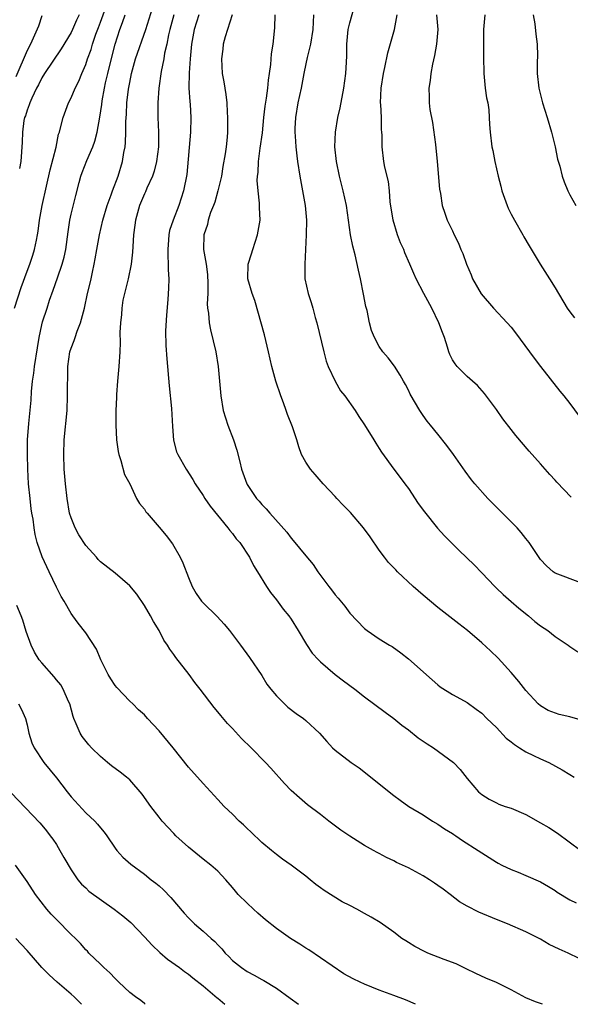
# Model space of a CAD drawing. Units: inches. Extents: x 2523000 to 2526000, y 1545000 to 1548000.
# Drawn here: x 2523450 to 2523525, y 1545000 to 1545134 of the extents above; entities that cross this region are included whole.
import ezdxf

# ---------------------------------------------------------------- set-up
doc = ezdxf.new("R2010")
doc.units = ezdxf.units.IN
doc.header["$MEASUREMENT"] = 0
doc.layers.add('LD25231545_2ft', color=21, linetype='Continuous')

msp = doc.modelspace()

# ---------------------------------------------------------------- linework, layer by layer
at = {"layer": 'LD25231545_2ft'}
for points, elevation in [([(2523449.28, 1545095), (2523450.19, 1545097.81), (2523451, 1545100.02), (2523451.38, 1545101), (2523451.79, 1545102.21), (2523452.03, 1545103), (2523452.27, 1545104.27), (2523452.44, 1545105), (2523452.53, 1545105.47), (2523452.71, 1545107), (2523453.05, 1545109), (2523453.63, 1545111.63), (2523454.15, 1545113.85), (2523454.95, 1545116.95), (2523455.3, 1545118.7), (2523455.41, 1545119), (2523455.58, 1545119.58), (2523455.91, 1545121), (2523456.65, 1545123), (2523457, 1545123.68), (2523457.55, 1545125), (2523458.05, 1545125.95), (2523458.47, 1545127), (2523459, 1545128.21), (2523459.26, 1545129), (2523459.72, 1545130.28), (2523459.92, 1545131), (2523460.38, 1545132.38), (2523460.72, 1545133.28), (2523461, 1545133.99), (2523462.12, 1545137)], 7742), ([(2523526.27, 1545006.27), (2523524.76, 1545007), (2523523.53, 1545007.53), (2523522.17, 1545008.17), (2523521, 1545008.88), (2523519, 1545009.91), (2523516.5, 1545011), (2523515, 1545011.59), (2523512.59, 1545012.59), (2523511, 1545013.39), (2523509.98, 1545013.98), (2523508.68, 1545015), (2523507.72, 1545015.72), (2523507, 1545016.23), (2523506.55, 1545016.55), (2523505.85, 1545017), (2523505, 1545017.52), (2523503, 1545018.6), (2523501.37, 1545019.37), (2523501, 1545019.57), (2523500.01, 1545020.01), (2523499, 1545020.59), (2523498.72, 1545020.72), (2523498.25, 1545021), (2523497, 1545021.69), (2523495, 1545022.95), (2523493.78, 1545023.78), (2523492.16, 1545025), (2523491, 1545025.9), (2523489.23, 1545027.23), (2523488.15, 1545028.15), (2523487, 1545029.17), (2523486.12, 1545030.12), (2523484.23, 1545032.23), (2523483.52, 1545033), (2523481.57, 1545035), (2523480.26, 1545036.26), (2523479, 1545037.62), (2523478.31, 1545038.31), (2523477.4, 1545039.4), (2523477, 1545039.92), (2523476.49, 1545040.49), (2523474.59, 1545043), (2523473.89, 1545043.89), (2523473.08, 1545045), (2523471.3, 1545047.3), (2523471, 1545047.72), (2523470.45, 1545048.45), (2523470.14, 1545049), (2523469.67, 1545049.68), (2523468.99, 1545051), (2523468.22, 1545052.22), (2523467.84, 1545053), (2523467, 1545054.43), (2523465.96, 1545055.96), (2523465, 1545057.1), (2523463, 1545058.83), (2523461, 1545060.39), (2523460.7, 1545060.7), (2523460.46, 1545061), (2523459, 1545062.59), (2523458.05, 1545064.05), (2523457.54, 1545065), (2523457, 1545066.37), (2523456.8, 1545067), (2523456.48, 1545069), (2523456.26, 1545071), (2523456.08, 1545073), (2523456.01, 1545075), (2523456.08, 1545077), (2523456.46, 1545081), (2523456.53, 1545083), (2523456.51, 1545084.51), (2523456.55, 1545085.45), (2523456.55, 1545087), (2523456.83, 1545089), (2523457, 1545089.54), (2523457.41, 1545090.59), (2523457.54, 1545091), (2523457.85, 1545091.85), (2523458.3, 1545093), (2523458.82, 1545095), (2523459.25, 1545097), (2523459.61, 1545098.39), (2523459.74, 1545099), (2523459.91, 1545099.91), (2523460.17, 1545101), (2523460.3, 1545101.7), (2523460.5, 1545103), (2523460.86, 1545105), (2523461.32, 1545107), (2523461.91, 1545109), (2523462.45, 1545110.45), (2523462.63, 1545111), (2523463.41, 1545113), (2523464.03, 1545115), (2523464.2, 1545116.2), (2523464.37, 1545117), (2523464.43, 1545117.57), (2523464.47, 1545119), (2523464.45, 1545120.45), (2523464.54, 1545121.46), (2523464.61, 1545123), (2523464.84, 1545124.84), (2523465, 1545125.78), (2523465.25, 1545127), (2523465.8, 1545129), (2523467.19, 1545133), (2523468.57, 1545137.43)], 7746), ([(2523526.49, 1545057.51), (2523523, 1545058.81), (2523522.72, 1545059), (2523521.81, 1545059.81), (2523521, 1545060.69), (2523519.48, 1545063), (2523519, 1545063.57), (2523518.37, 1545064.37), (2523517.81, 1545065), (2523514.4, 1545068.4), (2523513.83, 1545069), (2523512.04, 1545071), (2523511.58, 1545071.58), (2523510.73, 1545072.73), (2523509.16, 1545075), (2523508.25, 1545076.25), (2523507, 1545077.79), (2523505.99, 1545079), (2523505.56, 1545079.56), (2523505, 1545080.32), (2523504.54, 1545081), (2523503.25, 1545083.25), (2523503, 1545083.77), (2523502.58, 1545084.58), (2523502.33, 1545085), (2523501.86, 1545085.86), (2523501.08, 1545087.08), (2523500.22, 1545088.22), (2523499.52, 1545089), (2523499, 1545089.76), (2523498.35, 1545091), (2523497.95, 1545091.95), (2523497.7, 1545093), (2523497.35, 1545094.65), (2523497.21, 1545095.21), (2523496.89, 1545096.89), (2523496.45, 1545099), (2523496.17, 1545100.17), (2523495.73, 1545102.27), (2523495.42, 1545103.42), (2523495.1, 1545105), (2523494.55, 1545109), (2523494.11, 1545111), (2523493.58, 1545113), (2523493.17, 1545115), (2523492.97, 1545117), (2523493.04, 1545119), (2523493.37, 1545121), (2523493.68, 1545122.32), (2523494.19, 1545125), (2523494.46, 1545127), (2523494.54, 1545128.54), (2523494.61, 1545129.39), (2523494.61, 1545131), (2523494.79, 1545133), (2523495, 1545133.91), (2523495.85, 1545137)], 7758), ([(2523453, 1545134.85), (2523452.55, 1545133.45), (2523451.46, 1545131), (2523451, 1545130.12), (2523449.45, 1545126.55)], 7738), ([(2523458.11, 1545135), (2523457.72, 1545134.28), (2523457.21, 1545133), (2523457, 1545132.58), (2523455.63, 1545130.37), (2523453.39, 1545127), (2523453, 1545126.39), (2523452.54, 1545125.46), (2523452.3, 1545125), (2523451.64, 1545123.64), (2523451.36, 1545123), (2523451.28, 1545122.72), (2523451, 1545122.01), (2523450.77, 1545121.23), (2523450.67, 1545121), (2523450.58, 1545120.58), (2523450.37, 1545119), (2523450.35, 1545117.65), (2523450.17, 1545115), (2523449.98, 1545114.02)], 7740), ([(2523521.27, 1545000), (2523521, 1545000.09), (2523520.33, 1545000.33), (2523519, 1545000.87), (2523517, 1545001.96), (2523515, 1545002.97), (2523513.57, 1545003.57), (2523512.2, 1545004.2), (2523510.86, 1545004.86), (2523509.5, 1545005.5), (2523507.89, 1545006.11), (2523505.64, 1545007), (2523505.19, 1545007.19), (2523503.89, 1545007.89), (2523503, 1545008.44), (2523502.64, 1545008.64), (2523502.08, 1545009), (2523501, 1545009.84), (2523499.16, 1545011.16), (2523497.91, 1545011.91), (2523497, 1545012.39), (2523495.96, 1545013), (2523495, 1545013.46), (2523493.98, 1545013.98), (2523491.51, 1545015.51), (2523491, 1545015.91), (2523490.35, 1545016.35), (2523489.59, 1545017), (2523489, 1545017.47), (2523487, 1545018.99), (2523485.82, 1545019.82), (2523485, 1545020.45), (2523484.35, 1545021), (2523483, 1545022.09), (2523481.51, 1545023.51), (2523481, 1545023.97), (2523480.49, 1545024.49), (2523479.93, 1545025), (2523479, 1545025.93), (2523477.89, 1545027), (2523477, 1545027.94), (2523475, 1545030.11), (2523473, 1545032.34), (2523470.94, 1545035), (2523469, 1545037.33), (2523467.42, 1545039), (2523467, 1545039.48), (2523466.19, 1545040.19), (2523465.42, 1545041), (2523465, 1545041.38), (2523463.23, 1545043.23), (2523463, 1545043.51), (2523462.4, 1545044.4), (2523462.07, 1545045), (2523461.08, 1545047), (2523460.46, 1545048.46), (2523459, 1545050.69), (2523457.99, 1545051.99), (2523457.26, 1545053), (2523457, 1545053.33), (2523456.08, 1545055), (2523455.66, 1545055.66), (2523455, 1545056.93), (2523454.01, 1545059), (2523453.71, 1545059.71), (2523453.06, 1545061.06), (2523452.38, 1545063), (2523452.09, 1545064.09), (2523451.95, 1545065), (2523451.82, 1545066.18), (2523451.67, 1545067), (2523451.58, 1545067.58), (2523451.41, 1545069), (2523451.19, 1545071), (2523451.09, 1545073), (2523451.06, 1545075), (2523451.08, 1545077), (2523451.25, 1545079.25), (2523451.57, 1545082.43), (2523451.62, 1545083.62), (2523451.75, 1545085), (2523451.91, 1545086.09), (2523452, 1545087), (2523452.41, 1545089.59), (2523452.65, 1545091), (2523453, 1545092.7), (2523453.1, 1545093.1), (2523453.73, 1545095), (2523454.05, 1545096.05), (2523454.57, 1545097.43), (2523455.13, 1545099.13), (2523455.79, 1545101), (2523456.05, 1545101.95), (2523456.28, 1545103), (2523456.59, 1545105.41), (2523456.82, 1545107), (2523457, 1545107.82), (2523457.63, 1545110.37), (2523458.12, 1545112.12), (2523458.34, 1545113), (2523458.51, 1545113.49), (2523459.15, 1545115.15), (2523459.96, 1545117), (2523460.23, 1545117.77), (2523460.54, 1545119), (2523460.94, 1545121.06), (2523461.21, 1545122.79), (2523461.26, 1545123.27), (2523461.57, 1545125), (2523461.71, 1545125.71), (2523462, 1545127), (2523462.31, 1545128.31), (2523463, 1545131), (2523463.63, 1545133), (2523464.03, 1545133.97), (2523464.38, 1545135)], 7744), ([(2523471.03, 1545135), (2523470.47, 1545133), (2523470.29, 1545132.29), (2523470.04, 1545131), (2523469.75, 1545129.75), (2523469.64, 1545129), (2523469.29, 1545127.29), (2523468.98, 1545124.98), (2523468.85, 1545123), (2523468.85, 1545121), (2523468.92, 1545119), (2523468.92, 1545117), (2523468.67, 1545115), (2523468.32, 1545113.68), (2523468.1, 1545113), (2523467.34, 1545111.34), (2523467.14, 1545110.86), (2523467, 1545110.58), (2523466.33, 1545109), (2523465.77, 1545107), (2523465.7, 1545106.3), (2523465.53, 1545105), (2523465.41, 1545103.41), (2523465.38, 1545102.61), (2523465.19, 1545101), (2523464.78, 1545099), (2523464.28, 1545097), (2523464.08, 1545096.08), (2523463.9, 1545095), (2523463.87, 1545094.13), (2523463.72, 1545093), (2523463.67, 1545091.67), (2523463.7, 1545090.3), (2523463.65, 1545089), (2523463.52, 1545087), (2523463.34, 1545085), (2523463.21, 1545083.21), (2523463.21, 1545082.79), (2523463.12, 1545081), (2523463.09, 1545079.08), (2523463.18, 1545077), (2523463.41, 1545075.41), (2523463.51, 1545075), (2523463.79, 1545074.21), (2523464.29, 1545072.29), (2523465, 1545070.99), (2523465.91, 1545069), (2523466.32, 1545068.32), (2523467, 1545067.54), (2523467.2, 1545067.2), (2523467.36, 1545067), (2523469, 1545065.1), (2523469.96, 1545063.96), (2523470.81, 1545062.81), (2523471.88, 1545061), (2523472.25, 1545060.25), (2523473, 1545058.22), (2523473.51, 1545057), (2523474.06, 1545056.06), (2523474.79, 1545055), (2523475, 1545054.76), (2523476.91, 1545052.91), (2523477.86, 1545051.86), (2523478.58, 1545051), (2523480.12, 1545049), (2523481.34, 1545047.33), (2523483, 1545044.85), (2523483.7, 1545043.7), (2523484.24, 1545043), (2523485, 1545042.1), (2523486.56, 1545040.56), (2523487.69, 1545039.69), (2523488.68, 1545039), (2523489, 1545038.74), (2523490.87, 1545037), (2523491.86, 1545035.86), (2523492.65, 1545035), (2523493, 1545034.67), (2523495.17, 1545033), (2523496.26, 1545032.26), (2523497.38, 1545031.38), (2523499, 1545030.06), (2523501, 1545028.48), (2523501.87, 1545027.87), (2523503.05, 1545027), (2523505, 1545025.83), (2523506.29, 1545025), (2523507, 1545024.6), (2523507.93, 1545023.93), (2523509, 1545023.31), (2523509.17, 1545023.17), (2523509.45, 1545023), (2523510.35, 1545022.35), (2523512.51, 1545021), (2523513, 1545020.65), (2523515, 1545019.39), (2523515.25, 1545019.25), (2523515.75, 1545019), (2523517, 1545018.41), (2523517.98, 1545018.02), (2523519, 1545017.59), (2523521, 1545016.71), (2523522.08, 1545016.08), (2523523, 1545015.52), (2523523.3, 1545015.3), (2523525, 1545014.27), (2523525.85, 1545013.85)], 7748), ([(2523474.44, 1545135), (2523473.8, 1545133), (2523473.44, 1545131), (2523473.24, 1545129), (2523473.09, 1545127.09), (2523473.07, 1545125), (2523473.18, 1545123.18), (2523473.23, 1545122.77), (2523473.33, 1545121), (2523473.29, 1545119), (2523472.8, 1545113.2), (2523472.35, 1545111), (2523471.68, 1545109), (2523470.9, 1545107), (2523470.42, 1545105.58), (2523470.32, 1545105), (2523470.29, 1545104.29), (2523470.18, 1545103), (2523470.18, 1545102.18), (2523470.25, 1545101), (2523470.23, 1545100.23), (2523470.31, 1545099), (2523470.28, 1545097.72), (2523470.18, 1545096.18), (2523470.01, 1545094.01), (2523469.88, 1545091.88), (2523469.9, 1545089.9), (2523470.05, 1545088.05), (2523470.38, 1545084.38), (2523470.69, 1545081.31), (2523470.83, 1545078.83), (2523470.96, 1545076.96), (2523471.39, 1545075.39), (2523471.54, 1545075), (2523472.7, 1545073), (2523473.61, 1545071.61), (2523473.94, 1545071), (2523475, 1545069.42), (2523475.24, 1545069), (2523475.96, 1545067.96), (2523478.39, 1545065), (2523478.63, 1545064.63), (2523479, 1545064.22), (2523479.52, 1545063.52), (2523479.99, 1545063), (2523481.34, 1545061), (2523481.88, 1545059.88), (2523482.44, 1545059), (2523483.63, 1545057), (2523484.17, 1545056.17), (2523485, 1545055.17), (2523485.93, 1545053.93), (2523486.69, 1545053), (2523487, 1545052.55), (2523487.97, 1545051), (2523489.09, 1545049.09), (2523489.89, 1545047.89), (2523490.73, 1545047), (2523491, 1545046.74), (2523493.02, 1545045.02), (2523494.14, 1545044.14), (2523495.67, 1545043), (2523497, 1545041.97), (2523499.84, 1545039.84), (2523501, 1545038.99), (2523502.08, 1545038.08), (2523503, 1545037.43), (2523504.34, 1545036.34), (2523505.55, 1545035.55), (2523506.42, 1545035), (2523509.14, 1545033), (2523510.05, 1545032.05), (2523511, 1545030.79), (2523512.56, 1545029), (2523513, 1545028.62), (2523514.01, 1545028.01), (2523515, 1545027.47), (2523515.32, 1545027.32), (2523516.2, 1545027), (2523517, 1545026.75), (2523519, 1545025.88), (2523521, 1545024.77), (2523522.12, 1545024.12), (2523523.34, 1545023.34), (2523526.51, 1545021)], 7750), ([(2523478.98, 1545134.98), (2523478.31, 1545133), (2523478.01, 1545132.01), (2523477.76, 1545131), (2523477.69, 1545130.31), (2523477.52, 1545129), (2523477.62, 1545127), (2523477.85, 1545125.85), (2523477.95, 1545125), (2523478.12, 1545124.12), (2523478.22, 1545123), (2523478.27, 1545121.73), (2523478.34, 1545121), (2523478.35, 1545119), (2523478.29, 1545118.29), (2523478.16, 1545117), (2523478.03, 1545116.03), (2523477.71, 1545114.29), (2523477.49, 1545113), (2523477.03, 1545111), (2523476.58, 1545109.42), (2523476.42, 1545109), (2523476.03, 1545108.03), (2523475.71, 1545107), (2523475.59, 1545106.41), (2523475.09, 1545105), (2523475.07, 1545103), (2523475.41, 1545101), (2523475.59, 1545099.59), (2523475.66, 1545098.34), (2523475.64, 1545097), (2523475.57, 1545095.57), (2523475.62, 1545095), (2523475.72, 1545094.28), (2523475.81, 1545093), (2523476.02, 1545092.02), (2523476.74, 1545089), (2523477.06, 1545087), (2523477.41, 1545083), (2523477.74, 1545081), (2523478.37, 1545079), (2523479.15, 1545077), (2523479.62, 1545075.62), (2523479.99, 1545074.01), (2523480.25, 1545073), (2523480.95, 1545071), (2523481, 1545070.92), (2523482.3, 1545069), (2523482.64, 1545068.64), (2523483, 1545068.19), (2523483.6, 1545067.6), (2523484.08, 1545067), (2523486.42, 1545064.42), (2523487, 1545063.6), (2523487.3, 1545063.3), (2523489, 1545061.17), (2523490.02, 1545060.02), (2523490.66, 1545059), (2523492.13, 1545057), (2523492.53, 1545056.53), (2523493, 1545055.87), (2523493.41, 1545055.41), (2523494.31, 1545054.31), (2523495, 1545053.38), (2523497, 1545051.26), (2523497.35, 1545051), (2523499, 1545049.88), (2523500.43, 1545049), (2523500.8, 1545048.8), (2523501.95, 1545047.95), (2523503, 1545047.12), (2523506.25, 1545044.25), (2523507, 1545043.59), (2523507.33, 1545043.33), (2523509, 1545042.26), (2523510.6, 1545041.4), (2523511, 1545041.17), (2523512.25, 1545040.25), (2523513, 1545039.71), (2523513.71, 1545039), (2523515, 1545037.75), (2523516.33, 1545036.33), (2523517, 1545035.83), (2523517.44, 1545035.44), (2523518.14, 1545035), (2523519, 1545034.43), (2523520.05, 1545033.95), (2523521, 1545033.48), (2523522.14, 1545033), (2523523.98, 1545031.98), (2523525, 1545031.35), (2523525.6, 1545031)], 7752), ([(2523526.72, 1545038.72), (2523525, 1545039.22), (2523523.53, 1545039.53), (2523522.07, 1545040.07), (2523521, 1545040.72), (2523520.69, 1545041), (2523519, 1545042.81), (2523518.05, 1545044.05), (2523517, 1545045.26), (2523515.22, 1545047.22), (2523514.21, 1545048.21), (2523513, 1545049.33), (2523511.06, 1545051), (2523509.89, 1545051.89), (2523507, 1545054.13), (2523505, 1545055.82), (2523503.64, 1545057), (2523501.5, 1545059), (2523501.26, 1545059.26), (2523500.3, 1545060.3), (2523499.73, 1545061), (2523499, 1545061.97), (2523497.76, 1545063.76), (2523496.87, 1545065), (2523495.08, 1545067.08), (2523494.12, 1545068.12), (2523493.25, 1545069), (2523493, 1545069.3), (2523491.38, 1545071), (2523490.28, 1545072.28), (2523489.64, 1545073), (2523489, 1545073.97), (2523488.44, 1545075), (2523488.05, 1545076.05), (2523487.78, 1545077), (2523487.19, 1545078.81), (2523486.49, 1545080.49), (2523486.33, 1545081), (2523485.95, 1545082.05), (2523485.58, 1545083), (2523484.92, 1545085), (2523484.36, 1545087), (2523483.91, 1545089), (2523483.36, 1545091.36), (2523482.04, 1545096.04), (2523481.7, 1545097), (2523481.1, 1545099), (2523481.13, 1545101), (2523481.61, 1545102.39), (2523481.77, 1545103), (2523482.43, 1545105), (2523482.76, 1545107), (2523482.7, 1545108.7), (2523482.71, 1545109.29), (2523482.52, 1545111), (2523482.39, 1545112.39), (2523482.43, 1545113), (2523482.51, 1545113.49), (2523482.55, 1545115), (2523482.79, 1545116.79), (2523483.09, 1545118.91), (2523483.29, 1545121), (2523483.46, 1545122.55), (2523483.64, 1545123.64), (2523483.81, 1545125), (2523483.91, 1545126.09), (2523484.05, 1545127), (2523484.22, 1545128.22), (2523484.33, 1545129.67), (2523484.56, 1545131), (2523484.79, 1545133.21), (2523484.82, 1545135)], 7754), ([(2523490.07, 1545135), (2523489.99, 1545134.01), (2523489.98, 1545133), (2523489.64, 1545131), (2523489.19, 1545129.19), (2523489, 1545128.3), (2523488.74, 1545127), (2523488.36, 1545125), (2523487.93, 1545123), (2523487.59, 1545121), (2523487.51, 1545119.51), (2523487.5, 1545119), (2523487.55, 1545118.45), (2523487.63, 1545117), (2523487.78, 1545115.78), (2523487.88, 1545115), (2523488.2, 1545113), (2523488.57, 1545111), (2523488.91, 1545109), (2523489.08, 1545107), (2523489.07, 1545105), (2523488.97, 1545103), (2523488.85, 1545101), (2523488.89, 1545099), (2523489.31, 1545097), (2523489.74, 1545095.74), (2523489.96, 1545095), (2523490.3, 1545093.7), (2523490.51, 1545093), (2523491.46, 1545089), (2523491.77, 1545087.77), (2523492.05, 1545087), (2523493.01, 1545085.01), (2523493.72, 1545083.72), (2523494.31, 1545083), (2523495.72, 1545081), (2523496.22, 1545080.22), (2523497, 1545079.08), (2523498.28, 1545077), (2523498.54, 1545076.54), (2523499, 1545075.85), (2523499.32, 1545075.32), (2523501, 1545073), (2523501.86, 1545071.86), (2523502.53, 1545071), (2523503, 1545070.37), (2523504.34, 1545068.34), (2523505.17, 1545067.17), (2523506.98, 1545064.98), (2523507.93, 1545063.93), (2523509.91, 1545061.91), (2523511.94, 1545059.94), (2523513, 1545058.85), (2523514.77, 1545057), (2523515, 1545056.8), (2523515.9, 1545055.9), (2523517, 1545054.97), (2523518.04, 1545054.04), (2523519.39, 1545053), (2523520.24, 1545052.24), (2523521, 1545051.64), (2523521.99, 1545051), (2523523, 1545050.18), (2523524.79, 1545049), (2523525, 1545048.84), (2523526.08, 1545048.08)], 7756), ([(2523525.18, 1545069.18), (2523523.24, 1545071.24), (2523523, 1545071.53), (2523522.28, 1545072.28), (2523521, 1545073.73), (2523519.45, 1545075.45), (2523517.62, 1545077.62), (2523517, 1545078.43), (2523515.89, 1545079.89), (2523515, 1545081.14), (2523513.35, 1545083.35), (2523512.41, 1545084.41), (2523511.72, 1545085), (2523511, 1545085.66), (2523510.34, 1545086.34), (2523509.65, 1545087), (2523509.37, 1545087.37), (2523509, 1545087.94), (2523508.66, 1545088.66), (2523508.52, 1545089), (2523508.32, 1545089.68), (2523507.9, 1545091), (2523507.64, 1545091.64), (2523507.15, 1545093), (2523506.17, 1545095), (2523505.1, 1545097), (2523504.06, 1545099), (2523503.72, 1545099.72), (2523503.19, 1545101), (2523502.52, 1545102.52), (2523502.36, 1545103), (2523501.91, 1545103.91), (2523501.52, 1545105), (2523500.9, 1545107), (2523500.53, 1545109.47), (2523500.42, 1545111), (2523500.27, 1545112.27), (2523499.8, 1545114.2), (2523499.64, 1545115), (2523499.4, 1545117), (2523499.42, 1545118.58), (2523499.39, 1545119), (2523499.34, 1545119.34), (2523499.33, 1545121), (2523499.24, 1545122.76), (2523499.2, 1545123), (2523499.27, 1545125), (2523499.61, 1545127), (2523499.8, 1545127.8), (2523500.19, 1545129.81), (2523501.09, 1545133), (2523501.46, 1545135)], 7760), ([(2523506.84, 1545135), (2523506.99, 1545133), (2523506.82, 1545131), (2523506.56, 1545129.44), (2523506.27, 1545128.27), (2523506.05, 1545127), (2523505.97, 1545126.03), (2523505.76, 1545125), (2523505.81, 1545123.81), (2523505.82, 1545123), (2523505.93, 1545122.07), (2523506.29, 1545120.29), (2523506.69, 1545117.3), (2523506.91, 1545115), (2523507.23, 1545111.23), (2523507.38, 1545110.62), (2523507.62, 1545109), (2523507.94, 1545107.94), (2523508.28, 1545107), (2523509, 1545105.53), (2523509.23, 1545105), (2523509.84, 1545103.84), (2523510.14, 1545103), (2523510.42, 1545102.42), (2523510.91, 1545101), (2523511.54, 1545099.55), (2523511.75, 1545099), (2523512.93, 1545096.93), (2523514.61, 1545095), (2523516.48, 1545093), (2523517, 1545092.37), (2523517.61, 1545091.61), (2523520.14, 1545088.14), (2523521, 1545087.02), (2523523.66, 1545083.66), (2523524.2, 1545083), (2523525, 1545081.97), (2523526.26, 1545080.26)], 7762), ([(2523513.41, 1545135), (2523513.24, 1545133), (2523513.23, 1545131), (2523513.22, 1545130.78), (2523513.22, 1545129), (2523513.27, 1545127.27), (2523513.26, 1545127), (2523513.48, 1545125), (2523513.66, 1545123.66), (2523513.83, 1545123), (2523513.96, 1545122.04), (2523514.02, 1545121), (2523514.05, 1545120.05), (2523514.13, 1545119), (2523514.39, 1545117), (2523514.49, 1545116.49), (2523514.8, 1545115), (2523515.24, 1545113), (2523515.61, 1545111.61), (2523515.74, 1545111), (2523516.44, 1545109), (2523516.61, 1545108.61), (2523517, 1545107.82), (2523517.44, 1545107), (2523518.61, 1545105), (2523518.73, 1545104.73), (2523519.47, 1545103.47), (2523520.94, 1545101), (2523522.22, 1545099), (2523523, 1545097.76), (2523524.63, 1545095), (2523525, 1545094.49), (2523525.66, 1545093.66)], 7764), ([(2523520.02, 1545135), (2523520.22, 1545133.78), (2523520.35, 1545132.35), (2523520.54, 1545131), (2523520.6, 1545129.4), (2523520.54, 1545128.54), (2523520.55, 1545127), (2523520.77, 1545125), (2523521.27, 1545123), (2523521.9, 1545121), (2523522.49, 1545119), (2523522.99, 1545117), (2523523.33, 1545115.33), (2523523.63, 1545114.37), (2523523.95, 1545113), (2523524.21, 1545112.21), (2523524.71, 1545111), (2523525, 1545110.44), (2523525.8, 1545109)], 7766), ([(2523503.98, 1545000), (2523502.61, 1545000.61), (2523501, 1545001.22), (2523499, 1545001.95), (2523497, 1545002.73), (2523496.41, 1545003), (2523495.48, 1545003.48), (2523494.18, 1545004.18), (2523489.41, 1545007.41), (2523489, 1545007.66), (2523488.2, 1545008.2), (2523486.92, 1545009), (2523485, 1545010.36), (2523483.52, 1545011.52), (2523482.45, 1545012.45), (2523481.88, 1545013), (2523481, 1545013.79), (2523479.8, 1545015), (2523479.42, 1545015.42), (2523479, 1545015.95), (2523478.08, 1545017), (2523477, 1545018.16), (2523476.06, 1545019), (2523475, 1545019.82), (2523473, 1545021.43), (2523471.3, 1545023), (2523471, 1545023.3), (2523469.43, 1545025), (2523469, 1545025.53), (2523467.88, 1545027), (2523466.69, 1545028.69), (2523465, 1545030.62), (2523464.57, 1545031), (2523463.68, 1545031.68), (2523462.52, 1545032.52), (2523461.97, 1545033), (2523461, 1545033.79), (2523459.77, 1545035), (2523459.4, 1545035.4), (2523458.52, 1545036.52), (2523458.22, 1545037), (2523457.71, 1545038.29), (2523457.39, 1545039), (2523457.29, 1545039.29), (2523456.83, 1545041), (2523456.67, 1545041.33), (2523455.94, 1545043), (2523455.59, 1545043.59), (2523455, 1545044.29), (2523454.7, 1545044.7), (2523453, 1545046.57), (2523452.67, 1545047), (2523452.03, 1545048.03), (2523451.56, 1545049), (2523450.88, 1545050.88), (2523450.41, 1545052.41), (2523450.19, 1545053), (2523449.59, 1545054.41)], 7742), ([(2523449.81, 1545041), (2523450.23, 1545040.23), (2523450.78, 1545039), (2523451, 1545038.13), (2523451.26, 1545037), (2523451.66, 1545035.66), (2523451.95, 1545035), (2523453.28, 1545033), (2523455, 1545030.89), (2523456.45, 1545029), (2523457, 1545028.32), (2523459, 1545026.13), (2523460.24, 1545025), (2523460.6, 1545024.6), (2523461, 1545024.06), (2523461.49, 1545023.49), (2523461.87, 1545023), (2523463, 1545021.32), (2523463.24, 1545021), (2523464.08, 1545020.08), (2523465.13, 1545019.13), (2523467, 1545017.77), (2523467.94, 1545017), (2523468.54, 1545016.54), (2523469, 1545016.16), (2523469.61, 1545015.61), (2523470.59, 1545014.59), (2523472.44, 1545012.44), (2523473, 1545011.82), (2523473.83, 1545011), (2523475, 1545009.99), (2523476.09, 1545009), (2523476.58, 1545008.58), (2523477, 1545008.13), (2523477.56, 1545007.56), (2523478.02, 1545007), (2523478.51, 1545006.51), (2523479, 1545005.99), (2523480.23, 1545005), (2523481, 1545004.46), (2523481.98, 1545003.98), (2523483, 1545003.39), (2523483.26, 1545003.26), (2523485, 1545002.2), (2523486.86, 1545000.86), (2523488.02, 1545000)], 7740), ([(2523448.85, 1545028.85), (2523452.74, 1545024.74), (2523453, 1545024.45), (2523453.66, 1545023.66), (2523454.17, 1545023), (2523454.52, 1545022.52), (2523455, 1545021.79), (2523455.48, 1545021), (2523456.02, 1545020.02), (2523457, 1545018.36), (2523457.94, 1545017), (2523458.4, 1545016.4), (2523459, 1545015.88), (2523459.44, 1545015.44), (2523462.89, 1545013), (2523464.06, 1545012.06), (2523465.15, 1545011.15), (2523467, 1545009.22), (2523468.05, 1545008.05), (2523469.09, 1545007.09), (2523470.15, 1545006.15), (2523471.77, 1545005), (2523472.46, 1545004.46), (2523473, 1545004.11), (2523473.59, 1545003.59), (2523475, 1545002.51), (2523476.9, 1545000.9), (2523477, 1545000.83), (2523477.98, 1545000)], 7738), ([(2523467.12, 1545000), (2523467, 1545000.09), (2523466.5, 1545000.5), (2523465.79, 1545001), (2523465, 1545001.63), (2523463.51, 1545003), (2523463, 1545003.51), (2523462.29, 1545004.29), (2523461.47, 1545005), (2523461.25, 1545005.25), (2523461, 1545005.46), (2523459.44, 1545007), (2523459.23, 1545007.23), (2523459, 1545007.44), (2523458.29, 1545008.29), (2523457.6, 1545009), (2523457, 1545009.54), (2523455, 1545011.55), (2523454.3, 1545012.3), (2523453.7, 1545013), (2523452.13, 1545015), (2523451, 1545016.77), (2523449.44, 1545019)], 7736), ([(2523458.44, 1545000), (2523457.43, 1545001), (2523457, 1545001.38), (2523455.12, 1545003), (2523454.01, 1545004.01), (2523453.03, 1545005), (2523451, 1545007.34), (2523450.19, 1545008.19), (2523449.46, 1545009)], 7734)]:
    msp.add_lwpolyline(points, dxfattribs=dict(at, elevation=elevation))

doc.saveas('drawing.dxf')
